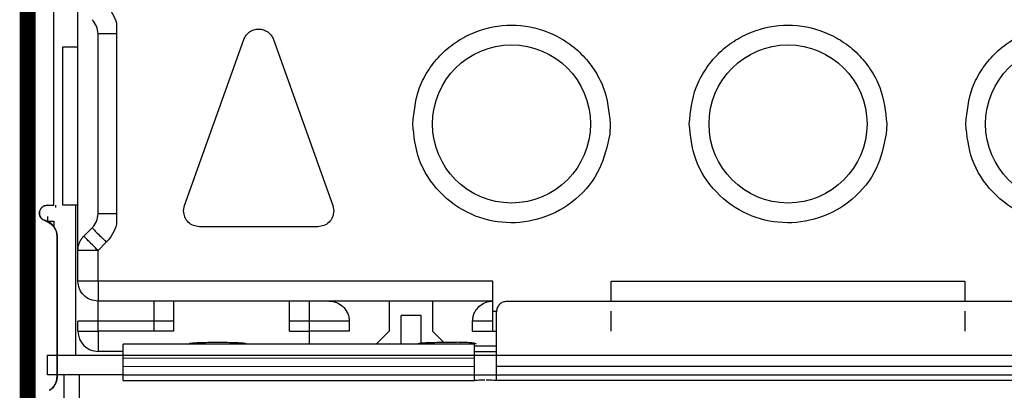
# Model space of a CAD drawing. Units: millimetres. Extents: x 817 to 1537, y -940 to -126.
# Drawn here: x 1317 to 1330, y -795 to -791 of the extents above; entities that cross this region are included whole.
import ezdxf

# ---------------------------------------------------------------- set-up
doc = ezdxf.new("R2010")
doc.units = ezdxf.units.MM

msp = doc.modelspace()

# ---------------------------------------------------------------- linework, layer by layer
at = {"linetype": 'Continuous', "lineweight": 25}
for p, q in [((1317.641, -780.134), (1317.641, -803.772)), ((1317.922, -793.007), (1317.922, -789.234)), ((1318.229, -793.966), (1318.229, -789.733)), ((1318.719, -790.706), (1318.719, -790.84)), ((1318.483, -793.114), (1318.483, -790.84)), ((1318.719, -790.84), (1318.719, -793.114)), ((1319.578, -793.012), (1320.328, -790.912)), ((1320.705, -790.912), (1321.455, -793.012)), ((1318.038, -793.006), (1318.038, -791.003)), ((1318.038, -791.003), (1318.229, -791.003)), ((1324.967, -791.979), (1324.96, -792.109)), ((1328.467, -791.979), (1328.46, -792.109)), ((1317.842, -793.007), (1317.922, -793.007)), ((1317.948, -793.034), (1317.948, -793.006)), ((1318.229, -793.006), (1318.038, -793.006)), ((1318.198, -793.006), (1318.198, -794.902)), ((1319.567, -793.079), (1319.578, -793.012)), ((1321.455, -793.012), (1321.467, -793.079)), ((1317.842, -793.149), (1317.842, -793.207)), ((1318.719, -793.114), (1318.483, -793.114)), ((1318.719, -793.114), (1318.719, -793.248)), ((1317.842, -793.207), (1317.815, -793.207)), ((1317.816, -793.202), (1317.816, -793.202)), ((1317.817, -793.203), (1317.816, -793.203)), ((1317.842, -793.207), (1317.922, -793.207)), ((1321.267, -793.279), (1319.767, -793.279)), ((1317.964, -795.179), (1317.964, -793.396)), ((1317.965, -793.396), (1317.964, -793.396)), ((1317.965, -793.397), (1317.965, -793.396)), ((1317.965, -793.397), (1317.965, -795.178)), ((1318.303, -793.399), (1318.408, -793.293)), ((1318.588, -793.473), (1318.483, -793.578)), ((1318.483, -793.966), (1318.483, -793.578)), ((1323.479, -793.966), (1318.229, -793.966)), ((1323.479, -794.347), (1323.479, -793.966)), ((1324.979, -793.966), (1329.454, -793.966)), ((1324.979, -794.224), (1324.979, -793.966)), ((1329.454, -793.966), (1329.454, -794.224)), ((1323.479, -794.22), (1318.483, -794.22)), ((1318.483, -794.601), (1318.483, -794.22)), ((1319.188, -794.22), (1319.188, -794.601)), ((1321.158, -794.601), (1321.158, -794.22)), ((1322.17, -794.22), (1322.17, -794.601)), ((1322.717, -794.22), (1322.717, -794.601)), ((1330.872, -794.224), (1323.657, -794.224)), ((1324.979, -794.22), (1329.454, -794.22)), ((1322.572, -794.4), (1322.322, -794.4)), ((1322.322, -794.766), (1322.322, -794.4)), ((1322.572, -794.766), (1322.572, -794.4)), ((1323.479, -794.347), (1323.528, -794.347)), ((1323.527, -795.045), (1323.527, -794.354)), ((1319.438, -794.474), (1318.229, -794.474)), ((1318.229, -794.601), (1318.229, -794.474)), ((1319.438, -794.474), (1319.438, -794.601)), ((1321.662, -794.474), (1320.908, -794.474)), ((1320.908, -794.601), (1320.908, -794.474)), ((1321.662, -794.474), (1321.662, -794.601)), ((1323.479, -794.474), (1323.225, -794.474)), ((1323.225, -794.601), (1323.225, -794.474)), ((1319.188, -794.601), (1318.483, -794.601)), ((1321.662, -794.601), (1321.158, -794.601)), ((1322.005, -794.766), (1322.17, -794.601)), ((1322.717, -794.601), (1322.857, -794.741)), ((1323.225, -794.601), (1323.527, -794.601)), ((1323.253, -794.766), (1318.8, -794.766)), ((1319.622, -794.766), (1319.622, -794.763)), ((1319.872, -794.741), (1320.122, -794.741)), ((1320.372, -794.763), (1320.372, -794.766)), ((1322.522, -794.766), (1322.522, -794.763)), ((1322.772, -794.741), (1323.022, -794.741)), ((1317.59, -803.772), (1317.59, -794.894)), ((1317.842, -795.152), (1317.842, -794.902)), ((1317.842, -794.902), (1336.463, -794.902)), ((1318.803, -794.855), (1318.483, -794.855)), ((1323.38, -794.786), (1323.527, -794.786)), ((1323.527, -794.862), (1323.38, -794.862)), ((1318.803, -795.044), (1318.803, -794.943)), ((1323.25, -794.944), (1318.803, -794.943)), ((1323.25, -795.045), (1323.25, -794.944)), ((1318.803, -795.152), (1317.842, -795.152)), ((1318.05, -795.152), (1318.05, -795.584)), ((1318.25, -795.582), (1318.25, -795.152)), ((1318.803, -795.044), (1323.25, -795.045)), ((1318.803, -795.151), (1323.25, -795.151)), ((1323.25, -795.151), (1323.527, -795.15)), ((1331.002, -795.045), (1323.527, -795.045)), ((1323.527, -795.15), (1331.002, -795.15)), ((1317.964, -795.179), (1317.965, -795.178)), ((1317.965, -795.178), (1317.965, -795.178)), ((1318.803, -795.224), (1323.25, -795.224)), ((1331.002, -795.224), (1323.527, -795.224))]:
    msp.add_line(p, q, dxfattribs=at)
at = {"color": 132, "linetype": 'Continuous', "const_width": 0.2}
msp.add_lwpolyline([(1375.642, -779.13), (1375.642, -804.834), (1317.592, -804.834), (1317.592, -779.13)], close=True, dxfattribs=at)
at = {"linetype": 'Continuous', "lineweight": 25}
for centre in [(1323.717, -791.979), (1327.217, -791.979), (1330.717, -791.979)]:
    msp.add_circle(centre, 1, dxfattribs=at)
for centre, start, end in [((1318.229, -790.84), 0, 45), ((1318.229, -793.114), 315, 0), ((1318.483, -794.601), 180, 270)]:
    msp.add_arc(centre, 0.254, start, end, dxfattribs=at)
for points, knots in [([(1318.588, -790.481), (1318.617, -790.514), (1318.676, -790.581), (1318.704, -790.664), (1318.719, -790.706)], [0, 0, 0, 0, 0.500001, 1, 1, 1, 1]), ([(1320.328, -790.912), (1320.337, -790.893), (1320.354, -790.856), (1320.4, -790.813), (1320.455, -790.785), (1320.517, -790.776), (1320.578, -790.785), (1320.633, -790.813), (1320.679, -790.856), (1320.696, -790.893), (1320.705, -790.912)], [0, 0, 0, 0, 0.124995, 0.249995, 0.375003, 0.499992, 0.624997, 0.750005, 0.875005, 1, 1, 1, 1]), ([(1322.467, -791.979), (1322.483, -791.822), (1322.509, -791.579), (1322.665, -791.288), (1322.826, -791.089), (1323.025, -790.927), (1323.317, -790.776), (1323.717, -790.699), (1324.116, -790.776), (1324.408, -790.927), (1324.607, -791.089), (1324.768, -791.288), (1324.924, -791.579), (1324.95, -791.822), (1324.967, -791.979)], [0, 0, 0, 0, 0.119722, 0.184792, 0.249999, 0.315071, 0.380278, 0.5, 0.619721, 0.684793, 0.75, 0.815071, 0.880279, 1, 1, 1, 1]), ([(1325.967, -791.979), (1325.983, -791.822), (1326.009, -791.579), (1326.165, -791.288), (1326.326, -791.089), (1326.525, -790.927), (1326.817, -790.776), (1327.217, -790.699), (1327.616, -790.776), (1327.908, -790.927), (1328.107, -791.089), (1328.268, -791.288), (1328.424, -791.579), (1328.45, -791.822), (1328.467, -791.979)], [0, 0, 0, 0, 0.119722, 0.184792, 0.249999, 0.315071, 0.380278, 0.5, 0.619721, 0.684793, 0.75, 0.815071, 0.880279, 1, 1, 1, 1]), ([(1329.467, -791.979), (1329.483, -791.822), (1329.509, -791.579), (1329.665, -791.288), (1329.826, -791.089), (1330.025, -790.927), (1330.317, -790.776), (1330.717, -790.699), (1331.116, -790.776), (1331.408, -790.927), (1331.607, -791.089), (1331.768, -791.288), (1331.924, -791.579), (1331.95, -791.822), (1331.967, -791.979)], [0, 0, 0, 0, 0.119722, 0.184792, 0.249999, 0.315071, 0.380278, 0.5, 0.619721, 0.684793, 0.75, 0.815071, 0.880279, 1, 1, 1, 1]), ([(1318.719, -790.84), (1318.687, -790.84), (1318.624, -790.84), (1318.547, -790.84), (1318.493, -790.84), (1318.486, -790.84), (1318.483, -790.84)], [0, 0, 0, 0, 0.250006, 0.50001, 0.750003, 1, 1, 1, 1]), ([(1324.96, -792.109), (1324.928, -792.258), (1324.861, -792.569), (1324.548, -792.954), (1324.123, -793.193), (1323.65, -793.255), (1323.186, -793.145), (1322.789, -792.862), (1322.517, -792.448), (1322.483, -792.131), (1322.467, -791.979)], [0, 0, 0, 0, 0.120384, 0.249999, 0.379617, 0.5, 0.620383, 0.75, 0.879616, 1, 1, 1, 1]), ([(1328.46, -792.109), (1328.428, -792.258), (1328.361, -792.569), (1328.048, -792.954), (1327.623, -793.193), (1327.15, -793.255), (1326.686, -793.145), (1326.289, -792.862), (1326.017, -792.448), (1325.983, -792.131), (1325.967, -791.979)], [0, 0, 0, 0, 0.120384, 0.249999, 0.379617, 0.5, 0.620383, 0.75, 0.879616, 1, 1, 1, 1]), ([(1331.96, -792.109), (1331.928, -792.258), (1331.861, -792.569), (1331.548, -792.954), (1331.123, -793.193), (1330.65, -793.255), (1330.186, -793.145), (1329.789, -792.862), (1329.517, -792.448), (1329.483, -792.131), (1329.467, -791.979)], [0, 0, 0, 0, 0.120383, 0.25, 0.379617, 0.500001, 0.620383, 0.750001, 0.879616, 1, 1, 1, 1]), ([(1317.742, -793.107), (1317.743, -793.094), (1317.746, -793.067), (1317.769, -793.034), (1317.803, -793.011), (1317.829, -793.008), (1317.842, -793.007)], [0, 0, 0, 0, 0.25, 0.499989, 0.750015, 1, 1, 1, 1]), ([(1317.845, -793.007), (1317.833, -793.008), (1317.809, -793.01), (1317.777, -793.029), (1317.753, -793.057), (1317.741, -793.092), (1317.742, -793.129), (1317.757, -793.163), (1317.782, -793.19), (1317.805, -793.199), (1317.817, -793.203)], [0, 0, 0, 0, 0.124992, 0.249999, 0.374999, 0.499997, 0.624999, 0.749999, 0.874986, 1, 1, 1, 1]), ([(1317.816, -793.203), (1317.806, -793.2), (1317.785, -793.192), (1317.761, -793.169), (1317.745, -793.14), (1317.743, -793.118), (1317.742, -793.107)], [0, 0, 0, 0, 0.249994, 0.499974, 0.749999, 1, 1, 1, 1]), ([(1319.767, -793.279), (1319.74, -793.276), (1319.688, -793.27), (1319.622, -793.224), (1319.576, -793.158), (1319.57, -793.105), (1319.567, -793.079)], [0, 0, 0, 0, 0.249988, 0.499997, 0.749999, 1, 1, 1, 1]), ([(1321.467, -793.079), (1321.464, -793.105), (1321.458, -793.158), (1321.411, -793.224), (1321.345, -793.27), (1321.293, -793.276), (1321.267, -793.279)], [0, 0, 0, 0, 0.2500014, 0.500003, 0.7500121, 1, 1, 1, 1]), ([(1317.964, -793.396), (1317.962, -793.374), (1317.958, -793.33), (1317.926, -793.272), (1317.878, -793.225), (1317.837, -793.21), (1317.816, -793.202)], [0, 0, 0, 0, 0.250004, 0.500001, 0.750003, 1, 1, 1, 1]), ([(1317.816, -793.203), (1317.836, -793.212), (1317.876, -793.229), (1317.922, -793.275), (1317.955, -793.332), (1317.962, -793.374), (1317.965, -793.396)], [0, 0, 0, 0, 0.25001, 0.499997, 0.750004, 1, 1, 1, 1]), ([(1317.817, -793.203), (1317.837, -793.212), (1317.876, -793.229), (1317.923, -793.276), (1317.956, -793.332), (1317.962, -793.375), (1317.965, -793.397)], [0, 0, 0, 0, 0.249997, 0.49999, 0.75, 1, 1, 1, 1]), ([(1317.922, -793.207), (1317.922, -793.21), (1317.922, -793.217), (1317.922, -793.259), (1317.922, -793.279)], [0, 0, 0, 0, 0.5087002, 1, 1, 1, 1]), ([(1318.719, -793.248), (1318.704, -793.29), (1318.676, -793.373), (1318.617, -793.44), (1318.588, -793.473)], [0, 0, 0, 0, 0.499997, 1, 1, 1, 1]), ([(1318.229, -793.578), (1318.23, -793.562), (1318.231, -793.528), (1318.247, -793.48), (1318.27, -793.436), (1318.292, -793.411), (1318.303, -793.399)], [0, 0, 0, 0, 0.25, 0.500004, 0.750014, 1, 1, 1, 1]), ([(1318.483, -793.578), (1318.459, -793.555), (1318.412, -793.508), (1318.353, -793.448), (1318.311, -793.407), (1318.306, -793.401), (1318.303, -793.399)], [0, 0, 0, 0, 0.249999, 0.500001, 0.750002, 1, 1, 1, 1]), ([(1318.408, -793.293), (1318.411, -793.296), (1318.416, -793.302), (1318.458, -793.343), (1318.517, -793.402), (1318.564, -793.449), (1318.588, -793.473)], [0, 0, 0, 0, 0.25, 0.499999, 0.750001, 1, 1, 1, 1]), ([(1318.269, -793.578), (1318.257, -793.578), (1318.234, -793.578), (1318.23, -793.578), (1318.229, -793.578)], [0, 0, 0, 0, 0.500002, 1, 1, 1, 1]), ([(1318.483, -793.578), (1318.461, -793.578), (1318.419, -793.578), (1318.36, -793.578), (1318.307, -793.578), (1318.281, -793.578), (1318.269, -793.578)], [0, 0, 0, 0, 0.250006, 0.500015, 0.750008, 1, 1, 1, 1]), ([(1318.483, -794.22), (1318.449, -794.216), (1318.383, -794.208), (1318.299, -794.15), (1318.24, -794.066), (1318.232, -793.999), (1318.229, -793.966)], [0, 0, 0, 0, 0.2500117, 0.5000087, 0.7500045, 1, 1, 1, 1]), ([(1318.483, -793.966), (1318.483, -793.999), (1318.483, -794.066), (1318.483, -794.15), (1318.483, -794.208), (1318.483, -794.216), (1318.483, -794.22)], [0, 0, 0, 0, 0.2499993, 0.4999992, 0.7499998, 1, 1, 1, 1]), ([(1319.438, -794.22), (1319.438, -794.26), (1319.438, -794.34), (1319.438, -794.429), (1319.438, -794.474)], [0, 0, 0, 0, 0.5, 1, 1, 1, 1]), ([(1320.908, -794.474), (1320.908, -794.429), (1320.908, -794.34), (1320.908, -794.26), (1320.908, -794.22)], [0, 0, 0, 0, 0.5, 1, 1, 1, 1]), ([(1321.408, -794.22), (1321.44, -794.223), (1321.499, -794.228), (1321.58, -794.279), (1321.633, -794.346), (1321.659, -794.416), (1321.661, -794.455), (1321.662, -794.474)], [0, 0, 0, 0, 0.2721912, 0.522214, 0.7595853, 0.881267, 1, 1, 1, 1]), ([(1323.225, -794.474), (1323.226, -794.456), (1323.228, -794.42), (1323.245, -794.369), (1323.272, -794.323), (1323.318, -794.273), (1323.388, -794.228), (1323.448, -794.222), (1323.479, -794.22)], [0, 0, 0, 0, 0.110445, 0.221592, 0.342025, 0.478575, 0.726796, 1, 1, 1, 1]), ([(1323.657, -794.224), (1323.64, -794.226), (1323.606, -794.23), (1323.563, -794.26), (1323.533, -794.303), (1323.529, -794.337), (1323.527, -794.354)], [0, 0, 0, 0, 0.250024, 0.499998, 0.750009, 1, 1, 1, 1]), ([(1323.479, -794.601), (1323.479, -794.597), (1323.479, -794.589), (1323.479, -794.531), (1323.479, -794.447), (1323.479, -794.38), (1323.479, -794.347)], [0, 0, 0, 0, 0.2500002, 0.5000008, 0.7500007, 1, 1, 1, 1]), ([(1324.979, -794.601), (1324.979, -794.597), (1324.979, -794.589), (1324.979, -794.531), (1324.979, -794.447), (1324.979, -794.38), (1324.979, -794.347)], [0, 0, 0, 0, 0.2500002, 0.5000008, 0.7500007, 1, 1, 1, 1]), ([(1329.454, -794.347), (1329.454, -794.38), (1329.454, -794.447), (1329.454, -794.531), (1329.454, -794.589), (1329.454, -794.597), (1329.454, -794.601)], [0, 0, 0, 0, 0.2499993, 0.4999992, 0.7499998, 1, 1, 1, 1]), ([(1318.229, -794.601), (1318.232, -794.601), (1318.24, -794.601), (1318.299, -794.601), (1318.383, -794.601), (1318.449, -794.601), (1318.483, -794.601)], [0, 0, 0, 0, 0.249996, 0.499993, 0.749989, 1, 1, 1, 1]), ([(1318.483, -794.601), (1318.483, -794.634), (1318.483, -794.701), (1318.483, -794.785), (1318.483, -794.843), (1318.483, -794.851), (1318.483, -794.855)], [0, 0, 0, 0, 0.249999, 0.5, 0.75, 1, 1, 1, 1]), ([(1319.438, -794.601), (1319.435, -794.601), (1319.428, -794.601), (1319.371, -794.601), (1319.287, -794.601), (1319.221, -794.601), (1319.188, -794.601)], [0, 0, 0, 0, 0.25, 0.499994, 0.749994, 1, 1, 1, 1]), ([(1320.908, -794.601), (1320.911, -794.601), (1320.918, -794.601), (1320.976, -794.601), (1321.059, -794.601), (1321.125, -794.601), (1321.158, -794.601)], [0, 0, 0, 0, 0.250002, 0.500008, 0.75001, 1, 1, 1, 1]), ([(1321.158, -794.759), (1321.158, -794.735), (1321.158, -794.687), (1321.158, -794.63), (1321.158, -794.601)], [0, 0, 0, 0, 0.500002, 1, 1, 1, 1]), ([(1317.59, -794.894), (1317.59, -794.87), (1317.59, -794.823), (1317.591, -794.758), (1317.593, -794.703), (1317.594, -794.679), (1317.595, -794.667)], [0, 0, 0, 0, 0.252399, 0.508168, 0.754381, 1, 1, 1, 1]), ([(1318.803, -794.943), (1318.803, -794.92), (1318.803, -794.872), (1318.803, -794.813), (1318.803, -794.773), (1318.803, -794.768), (1318.803, -794.766)], [0, 0, 0, 0, 0.25, 0.5, 0.750001, 1, 1, 1, 1]), ([(1319.622, -794.763), (1319.626, -794.76), (1319.633, -794.755), (1319.691, -794.747), (1319.774, -794.742), (1319.839, -794.742), (1319.872, -794.741)], [0, 0, 0, 0, 0.250002, 0.500007, 0.750012, 1, 1, 1, 1]), ([(1320.122, -794.741), (1320.155, -794.742), (1320.22, -794.742), (1320.303, -794.747), (1320.361, -794.755), (1320.368, -794.76), (1320.372, -794.763)], [0, 0, 0, 0, 0.249988, 0.499993, 0.749998, 1, 1, 1, 1]), ([(1322.522, -794.763), (1322.526, -794.76), (1322.533, -794.755), (1322.591, -794.747), (1322.674, -794.742), (1322.739, -794.742), (1322.772, -794.741)], [0, 0, 0, 0, 0.249997, 0.499997, 0.749998, 1, 1, 1, 1]), ([(1323.272, -794.763), (1323.268, -794.76), (1323.261, -794.755), (1323.203, -794.747), (1323.12, -794.742), (1323.055, -794.742), (1323.022, -794.741)], [0, 0, 0, 0, 0.250002, 0.499994, 0.749996, 1, 1, 1, 1]), ([(1323.25, -794.944), (1323.25, -794.92), (1323.25, -794.873), (1323.25, -794.814), (1323.25, -794.773), (1323.25, -794.768), (1323.25, -794.766)], [0, 0, 0, 0, 0.249999, 0.500001, 0.750001, 1, 1, 1, 1]), ([(1323.25, -794.783), (1323.252, -794.783), (1323.256, -794.784), (1323.286, -794.785), (1323.329, -794.786), (1323.363, -794.786), (1323.38, -794.786)], [0, 0, 0, 0, 0.250003, 0.499993, 0.749973, 1, 1, 1, 1]), ([(1323.38, -794.862), (1323.363, -794.862), (1323.329, -794.862), (1323.286, -794.861), (1323.256, -794.86), (1323.252, -794.859), (1323.25, -794.859)], [0, 0, 0, 0, 0.2500273, 0.5000053, 0.749997, 1, 1, 1, 1]), ([(1318.803, -795.224), (1318.803, -795.221), (1318.803, -795.216), (1318.803, -795.174), (1318.803, -795.115), (1318.803, -795.068), (1318.803, -795.044)], [0, 0, 0, 0, 0.25, 0.499999, 0.749999, 1, 1, 1, 1]), ([(1323.25, -795.224), (1323.25, -795.221), (1323.25, -795.216), (1323.25, -795.175), (1323.25, -795.115), (1323.25, -795.068), (1323.25, -795.045)], [0, 0, 0, 0, 0.249999, 0.499998, 0.749998, 1, 1, 1, 1]), ([(1323.527, -795.224), (1323.527, -795.221), (1323.527, -795.216), (1323.527, -795.175), (1323.527, -795.116), (1323.527, -795.069), (1323.527, -795.045)], [0, 0, 0, 0, 0.249999, 0.499999, 0.749998, 1, 1, 1, 1]), ([(1317.965, -795.178), (1317.963, -795.195), (1317.959, -795.228), (1317.939, -795.275), (1317.911, -795.316), (1317.884, -795.337), (1317.871, -795.347)], [0, 0, 0, 0, 0.249994, 0.499993, 0.749988, 1, 1, 1, 1]), ([(1317.965, -795.178), (1317.964, -795.194), (1317.96, -795.228), (1317.94, -795.275), (1317.911, -795.316), (1317.885, -795.337), (1317.871, -795.348)], [0, 0, 0, 0, 0.2499984, 0.4999936, 0.7499877, 1, 1, 1, 1]), ([(1317.871, -795.348), (1317.884, -795.338), (1317.911, -795.318), (1317.941, -795.276), (1317.961, -795.229), (1317.963, -795.195), (1317.964, -795.179)], [0, 0, 0, 0, 0.250011, 0.500001, 0.749995, 1, 1, 1, 1]), ([(1323.38, -795.221), (1323.363, -795.221), (1323.329, -795.221), (1323.286, -795.222), (1323.256, -795.222), (1323.252, -795.222), (1323.25, -795.222)], [0, 0, 0, 0, 0.250027, 0.500006, 0.749996, 1, 1, 1, 1]), ([(1323.527, -795.222), (1323.525, -795.222), (1323.521, -795.222), (1323.491, -795.222), (1323.448, -795.221), (1323.414, -795.221), (1323.397, -795.221)], [0, 0, 0, 0, 0.2500002, 0.4999932, 0.7500055, 1, 1, 1, 1])]:
    msp.add_open_spline(points, degree=3, knots=knots, dxfattribs=at)

doc.saveas('drawing.dxf')
